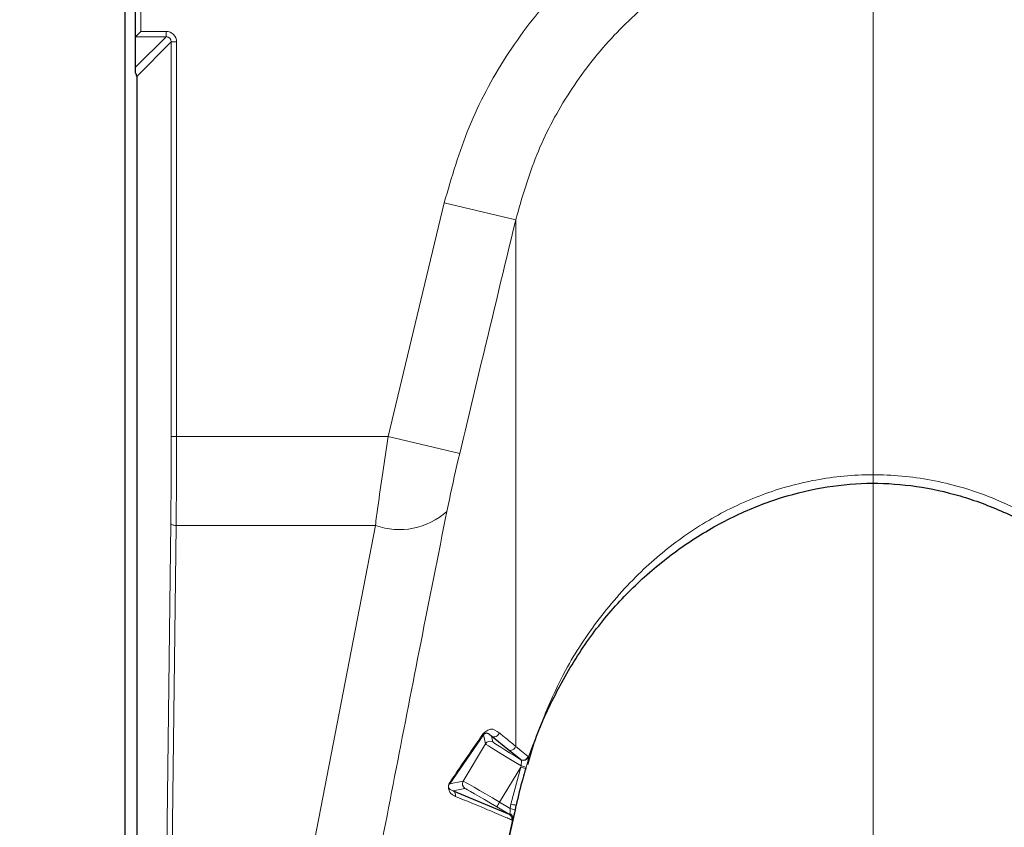
# Model space of a CAD drawing. Units: millimetres. Extents: x 1 to 203, y 1 to 249.
# Drawn here: x 53 to 54, y 181 to 182 of the extents above; entities that cross this region are included whole.
import ezdxf

# ---------------------------------------------------------------- set-up
doc = ezdxf.new("R2010")
doc.units = ezdxf.units.MM
doc.linetypes.add('SLD-Center', pattern=[20.32, 15.24, -1.27, 2.54, -1.27])
doc.linetypes.add('SLD-Solid', pattern=[0])
doc.layers.add('-FORMAT-', color=7, linetype='SLD-Solid')
doc.styles.add('SLDTEXTSTYLE1', font='ARIAL.TTF', dxfattribs={"width": 0.948})
doc.dimstyles.new('SLDDIMSTYLE1', dxfattribs={"dimtxt": 2, "dimasz": 2.5, "dimexe": 0, "dimexo": 0.0625, "dimgap": 0.5, "dimtad": 1, "dimdec": 1, "dimlfac": 30, "dimrnd": 1e-09, "dimzin": 12, "dimdsep": 46, "dimtxsty": 'SLDTEXTSTYLE1', "dimsah": 1, "dimcen": 0.09, "dimadec": 0, "dimazin": 3, "dimtfac": 1, "dimtdec": 1, "dimtofl": 0, "dimtmove": 0, "dimatfit": 3, "dimfxl": 0, "dimfrac": 2, "dimtolj": 1, "dimtzin": 12, "dimarcsym": 0})

# ---------------------------------------------------------------- blocks, each defined once
blk = doc.blocks.new('_D_1')
at = {"layer": '-FORMAT-'}
for p, q in [((54.0725, 182.6606), (27.742, 182.6606)), ((28.742, 182.6606), (28.742, 158.1606)), ((33.7027, 158.1606), (27.742, 158.1606))]:
    blk.add_line(p, q, dxfattribs=at)
for points in [[(28.742, 182.6606), (28.342, 180.1606), (29.142, 180.1606)], [(28.742, 158.1606), (29.142, 160.6606), (28.342, 160.6606)]]:
    blk.add_solid(points, dxfattribs=at)
at = {"layer": '-FORMAT-', "insert": (26.1638, 168.1189), "char_height": 2, "attachment_point": 1, "rotation": 90, "style": 'SLDTEXTSTYLE1'}
blk.add_mtext('735', dxfattribs=at)
blk = doc.blocks.new('_D_2')
at = {"layer": '-FORMAT-'}
for p, q in [((69.4059, 192.6606), (75.9581, 192.6606)), ((74.9581, 192.6606), (74.9581, 158.1606))]:
    blk.add_line(p, q, dxfattribs=at)
for points in [[(74.9581, 192.6606), (74.5581, 190.1606), (75.3581, 190.1606)], [(74.9581, 158.1606), (75.3581, 160.6606), (74.5581, 160.6606)]]:
    blk.add_solid(points, dxfattribs=at)
at = {"layer": '-FORMAT-', "insert": (72.38, 172.355), "char_height": 2, "attachment_point": 1, "rotation": 90, "style": 'SLDTEXTSTYLE1'}
blk.add_mtext('1035', dxfattribs=at)

msp = doc.modelspace()

# ---------------------------------------------------------------- linework, layer by layer
at = {"layer": '-FORMAT-', "linetype": 'SLD-Center', "lineweight": 18}
msp.add_line((54.1559, 176.5226), (54.1559, 187.2272), dxfattribs=at)
at = {"color": 7, "linetype": 'SLD-Solid'}
for p, q in [((52.9725, 153.3272), (52.9725, 182.2272)), ((52.9892, 181.867), (52.9892, 181.9208)), ((52.9892, 181.867), (52.9975, 181.8753)), ((52.9892, 181.8189), (52.9892, 181.867)), ((52.9892, 181.8092), (52.9892, 181.8189)), ((52.9909, 181.804), (52.9909, 180.3838)), ((53.5392, 180.7628), (53.4855, 180.6847)), ((53.578, 180.739), (53.5519, 180.7603)), ((53.598, 180.7236), (53.578, 180.739)), ((53.4914, 180.6739), (53.5803, 180.6367)), ((53.5898, 180.644), (53.5913, 180.6509)), ((53.5554, 180.4891), (53.5898, 180.644))]:
    msp.add_line(p, q, dxfattribs=at)
at = {"color": 8, "linetype": 'SLD-Solid', "lineweight": 18}
for p, q in [((52.9975, 181.9125), (52.9975, 181.8753)), ((53.0373, 181.867), (52.9892, 181.867)), ((52.9892, 181.8189), (53.0373, 181.867)), ((52.9975, 181.8753), (53.0373, 181.8753)), ((53.0373, 181.8753), (53.0373, 181.867)), ((53.0456, 181.8587), (52.9909, 181.804)), ((53.054, 181.8587), (53.0456, 181.8587)), ((53.0456, 181.2345), (53.0456, 181.8587)), ((53.054, 181.8587), (53.054, 181.2345)), ((53.3887, 181.2345), (53.4773, 181.6043)), ((53.5904, 181.5771), (53.4773, 181.6043)), ((53.5904, 181.5771), (53.5904, 180.7444)), ((53.054, 181.2345), (53.0456, 181.2345)), ((53.054, 181.2345), (53.3887, 181.2345)), ((53.5018, 181.2074), (53.3887, 181.2345)), ((53.0356, 180.3392), (53.0448, 181.0971)), ((53.0532, 181.0936), (53.0439, 180.3357)), ((53.3685, 181.0936), (53.0532, 181.0936)), ((53.1977, 180.2128), (53.3685, 181.0936)), ((53.5427, 180.7483), (53.5392, 180.7628)), ((53.5519, 180.7603), (53.5541, 180.7512)), ((53.5072, 180.6892), (53.5427, 180.7483)), ((53.61, 180.7282), (53.6105, 180.7274)), ((53.5983, 180.7114), (53.5648, 180.6557)), ((53.5829, 180.6528), (53.5983, 180.7114)), ((53.5986, 180.7229), (53.598, 180.7236)), ((53.5983, 180.7114), (53.5989, 180.7133)), ((53.6068, 180.7109), (53.6062, 180.709)), ((53.4855, 180.6847), (53.5072, 180.6892)), ((53.51, 180.6777), (53.4914, 180.6739)), ((53.5648, 180.6557), (53.5814, 180.6458)), ((53.5814, 180.6458), (53.5829, 180.6528)), ((53.591, 180.651), (53.5895, 180.644)), ((53.5803, 180.6367), (53.5606, 180.6485)), ((53.558, 180.5044), (53.5857, 180.6301))]:
    msp.add_line(p, q, dxfattribs=at)
at = {"color": 8, "linetype": 'SLD-Solid', "lineweight": 18, "flags": 128}
msp.add_lwpolyline([(53.0532, 181.0936), (53.0516, 181.0937), (53.05, 181.0939), (53.0486, 181.0942), (53.0473, 181.0946), (53.0463, 181.0952), (53.0455, 181.0958), (53.045, 181.0964), (53.0448, 181.0971)], dxfattribs=at)
at = {"color": 8, "linetype": 'SLD-Solid', "lineweight": 18}
for centre, radius, start, end in [((53.4062, 181.2001), 0.113, 250.4864, 311.8111), ((53.5325, 180.7667), 0.00772, 329.368, 348.9396), ((53.5561, 180.7675), 0.00834, 239.4797, 347.1125), ((53.5498, 180.744), 0.00834, 59.0577, 149.0148), ((53.5822, 180.7462), 0.00834, 239.5093, 347.2287), ((53.6021, 180.7308), 0.00833, 239.8402, 341.6023), ((53.6025, 180.7306), 0.00859, 243.3157, 337.9431), ((52.9445, 178.5583), 2.2501, 72.8976, 73.1096), ((54.9147, 184.9876), 4.4722, 252.8894, 252.9954), ((53.5143, 180.6849), 0.00833, 149.0564, 239.0161), ((53.4871, 180.6668), 0.00831, 346.9195, 58.821), ((50.247, 182.644), 3.868, 328.9431, 329.0664), ((53.1082, 178.4973), 2.2071, 77.3638, 77.5799), ((53.576, 180.6296), 0.0083, 347.2317, 58.7774), ((53.5778, 180.6306), 0.00792, 356.0267, 64.7935), ((53.1067, 178.49), 2.2074, 77.3657, 77.5818)]:
    msp.add_arc(centre, radius, start, end, dxfattribs=at)
at = {"color": 7, "linetype": 'SLD-Solid'}
msp.add_arc((53.4788, 180.6887), 0.00777, 329.3511, 348.6568, dxfattribs=at)
for centre, major_axis, ratio, start_param, end_param in [((52.9975, 181.867), (0.00833, 0), 0.026186, 3.115413, 3.141593), ((52.9828, 181.8042), (-0.00311, 0.00778), 0.962707, 4.319519, 4.987813)]:
    msp.add_ellipse(centre, major_axis=major_axis, ratio=ratio, start_param=start_param, end_param=end_param, dxfattribs=at)
at = {"color": 8, "linetype": 'SLD-Solid', "lineweight": 18}
for centre, major_axis, ratio, start_param, end_param in [((53.0373, 181.8587), (-0.0118, -0.0118), 0.999315, 2.356537, 3.926648), ((53.0373, 181.8587), (0.0059, 0.0059), 0.997948, 5.49813, 7.068241), ((53.0371, 181.2345), (0, 0.325), 0.026186, 4.276057, 4.712389), ((53.0455, 181.2345), (0, 0.3333), 0.025531, 4.276057, 4.712389), ((53.5998, 180.714), (0.0572, -0.0343), 0.016205, 3.159605, 4.706456), ((53.6041, 180.7212), (0.05, -0.03), 0.018387, 3.159605, 4.600274), ((53.5643, 180.6549), (0.0572, -0.0343), 0.014342, 1.570237, 3.12358), ((53.56, 180.6477), (0.05, -0.03), 0.016524, 1.570237, 3.12358)]:
    msp.add_ellipse(centre, major_axis=major_axis, ratio=ratio, start_param=start_param, end_param=end_param, dxfattribs=at)
for points, knots in [([(53.4773, 181.6043), (53.4891, 181.6447), (53.5126, 181.7255), (53.5726, 181.8374), (53.6496, 181.9379), (53.7421, 182.0226), (53.8468, 182.0884), (53.958, 182.1339), (54.0737, 182.1583), (54.189, 182.1626), (54.3021, 182.147), (54.4103, 182.1133), (54.5114, 182.0617), (54.6039, 181.9939), (54.6848, 181.911), (54.7515, 181.8163), (54.8032, 181.7135), (54.824, 181.6407), (54.8345, 181.6043)], [0, 0, 0, 0, 0.0666673, 0.1333217, 0.2001113, 0.266883, 0.3311576, 0.3954191, 0.4566637, 0.517905, 0.5775183, 0.6371369, 0.6969367, 0.7567472, 0.8183664, 0.8799983, 0.939995, 1, 1, 1, 1]), ([(54.7214, 181.5771), (54.7128, 181.6077), (54.6956, 181.6695), (54.6527, 181.7564), (54.5972, 181.8372), (54.53, 181.9073), (54.4527, 181.9653), (54.3689, 182.0088), (54.2783, 182.0379), (54.1844, 182.051), (54.0879, 182.0476), (53.9919, 182.027), (53.8985, 181.9885), (53.8117, 181.9328), (53.7341, 181.8608), (53.6702, 181.7758), (53.6199, 181.6804), (53.6003, 181.6119), (53.5904, 181.5771)], [0, 0, 0, 0, 0.059893, 0.121102, 0.182127, 0.244732, 0.30353, 0.363941, 0.422231, 0.482249, 0.542028, 0.603713, 0.666641, 0.731655, 0.797526, 0.865494, 0.931822, 1, 1, 1, 1]), ([(53.5904, 181.5771), (53.5722, 181.5015), (53.5427, 181.3782), (53.5132, 181.255), (53.5018, 181.2074)], [0, 0, 0, 0, 0.613756, 1, 1, 1, 1]), ([(53.3685, 181.0936), (53.3697, 181.1033), (53.3756, 181.1477), (53.3829, 181.1964), (53.3887, 181.2345)], [0, 0, 0, 0, 0.217545, 1, 1, 1, 1]), ([(53.5018, 181.2074), (53.496, 181.1827), (53.4887, 181.1512), (53.4828, 181.1222), (53.4816, 181.1159)], [0, 0, 0, 0, 0.783148, 1, 1, 1, 1]), ([(53.6105, 180.7274), (53.6281, 180.7741), (53.6572, 180.8512), (53.7212, 180.948), (53.7844, 181.0197), (53.8565, 181.0794), (53.9333, 181.1247), (54.0166, 181.1567), (54.1042, 181.174), (54.1963, 181.1752), (54.2921, 181.1583), (54.3883, 181.121), (54.482, 181.0611), (54.5666, 180.9797), (54.6468, 180.869), (54.6814, 180.779), (54.7013, 180.7274)], [0, 0, 0, 0, 0.099149, 0.163826, 0.2299281, 0.288911, 0.3493637, 0.4065875, 0.4655105, 0.5260201, 0.5887116, 0.6578561, 0.7298404, 0.8085876, 0.890321, 1, 1, 1, 1]), ([(53.4816, 181.1159), (53.4677, 181.0465), (53.4275, 180.8446), (53.3884, 180.6425), (53.3628, 180.5099)], [0, 0, 0, 0, 0.343777, 1, 1, 1, 1]), ([(53.5401, 180.7652), (53.5422, 180.767), (53.5504, 180.774), (53.5577, 180.7703), (53.5632, 180.7664), (53.5643, 180.7657)], [0, 0, 0, 0, 0.217413, 0.843596, 1, 1, 1, 1]), ([(53.5643, 180.7657), (53.5648, 180.7652), (53.5675, 180.763), (53.5761, 180.756), (53.5843, 180.7493), (53.5904, 180.7444)], [0, 0, 0, 0, 0.062951, 0.314754, 1, 1, 1, 1]), ([(53.5904, 180.7444), (53.5909, 180.7439), (53.5937, 180.7415), (53.5998, 180.7364), (53.6064, 180.7311), (53.61, 180.7282)], [0, 0, 0, 0, 0.102458, 0.512309, 1, 1, 1, 1]), ([(53.6105, 180.7274), (53.6105, 180.727), (53.6107, 180.726), (53.6103, 180.7231), (53.6092, 180.7189), (53.608, 180.7148), (53.6072, 180.7122), (53.6068, 180.7109)], [0, 0, 0, 0, 0.144996, 0.408494, 0.664826, 0.821241, 1, 1, 1, 1]), ([(53.5989, 180.7133), (53.599, 180.7141), (53.5992, 180.7155), (53.5994, 180.7178), (53.5995, 180.7202), (53.5992, 180.7219), (53.5988, 180.7227), (53.5986, 180.7229)], [0, 0, 0, 0, 0.181929, 0.340115, 0.596041, 0.856304, 1, 1, 1, 1]), ([(53.4952, 180.6649), (53.494, 180.6655), (53.4902, 180.6673), (53.4863, 180.6706), (53.4842, 180.6762), (53.4839, 180.6785), (53.4838, 180.6795), (53.484, 180.6809), (53.4841, 180.6816), (53.4842, 180.6822), (53.4843, 180.6827), (53.4845, 180.6832), (53.4847, 180.684), (53.4851, 180.685), (53.4857, 180.6862), (53.4862, 180.6868), (53.4864, 180.6872)], [0, 0, 0, 0, 0.249436, 0.748889, 0.855928, 0.874348, 0.905965, 0.914651, 0.919171, 0.922239, 0.925307, 0.929723, 0.934099, 0.946132, 0.970124, 1, 1, 1, 1]), ([(53.4855, 180.6847), (53.4853, 180.6846), (53.4851, 180.6842), (53.4848, 180.6837), (53.4845, 180.6831), (53.4844, 180.6828), (53.4843, 180.6826), (53.4843, 180.6824), (53.4843, 180.6823), (53.4842, 180.6822), (53.4842, 180.6821), (53.4842, 180.6819), (53.4841, 180.6816), (53.4841, 180.6809), (53.4843, 180.6794), (53.4858, 180.6766), (53.4883, 180.675), (53.4906, 180.6742), (53.4914, 180.6739)], [0, 0, 0, 0, 0.029536, 0.052581, 0.063293, 0.066709, 0.068851, 0.069567, 0.070418, 0.071178, 0.072048, 0.07288, 0.076004, 0.083307, 0.113432, 0.239038, 0.746187, 1, 1, 1, 1]), ([(53.5841, 180.6278), (53.5835, 180.628), (53.5804, 180.6294), (53.5674, 180.6349), (53.5374, 180.6476), (53.5118, 180.6581), (53.4952, 180.6649)], [0, 0, 0, 0, 0.019829, 0.099145, 0.41641, 1, 1, 1, 1]), ([(53.5803, 180.6367), (53.5805, 180.6367), (53.5808, 180.6367), (53.5811, 180.6375), (53.5812, 180.6378)], [0, 0, 0, 0, 0.553582, 1, 1, 1, 1]), ([(53.5812, 180.6378), (53.5813, 180.6383), (53.5815, 180.6395), (53.5815, 180.6424), (53.5814, 180.6446), (53.5814, 180.6458)], [0, 0, 0, 0, 0.2614108, 0.6234294, 1, 1, 1, 1]), ([(53.5895, 180.644), (53.589, 180.642), (53.5881, 180.638), (53.5869, 180.6331), (53.5861, 180.631), (53.5857, 180.6301)], [0, 0, 0, 0, 0.355637, 0.717806, 1, 1, 1, 1]), ([(53.5857, 180.6301), (53.5854, 180.6294), (53.5847, 180.6279), (53.5843, 180.6278), (53.5841, 180.6278)], [0, 0, 0, 0, 0.447532, 1, 1, 1, 1])]:
    msp.add_open_spline(points, degree=3, knots=knots, dxfattribs=at)
at = {"color": 7, "linetype": 'SLD-Solid'}
for points, knots in [([(53.6094, 180.7154), (53.6122, 180.7252), (53.6229, 180.7634), (53.6517, 180.8261), (53.6947, 180.901), (53.7463, 180.9669), (53.8046, 181.0238), (53.8686, 181.072), (53.9377, 181.1108), (54.0094, 181.1391), (54.082, 181.1563), (54.1539, 181.1623), (54.2247, 181.1571), (54.2946, 181.1417), (54.3636, 181.116), (54.4308, 181.0802), (54.4947, 181.0346), (54.5533, 180.9802), (54.605, 180.9179), (54.6482, 180.8486), (54.6816, 180.781), (54.6963, 180.7351), (54.7025, 180.7155)], [0, 0, 0, 0, 0.0202218, 0.078931, 0.1366623, 0.1920085, 0.2450213, 0.2984294, 0.351105, 0.4022537, 0.4515175, 0.4990008, 0.5453764, 0.5922962, 0.6410015, 0.691518, 0.7436115, 0.796776, 0.8503157, 0.9041717, 0.959084, 1, 1, 1, 1]), ([(53.4864, 180.6872), (53.4873, 180.6884), (53.4916, 180.6946), (53.5092, 180.7202), (53.5264, 180.7453), (53.5401, 180.7652)], [0, 0, 0, 0, 0.048829, 0.244146, 1, 1, 1, 1]), ([(53.5519, 180.7603), (53.5513, 180.7609), (53.5484, 180.7635), (53.5446, 180.7662), (53.5403, 180.7635), (53.5392, 180.7628)], [0, 0, 0, 0, 0.156698, 0.783974, 1, 1, 1, 1]), ([(53.6062, 180.709), (53.6047, 180.7036), (53.5989, 180.6845), (53.5943, 180.665), (53.591, 180.651)], [0, 0, 0, 0, 0.277897, 1, 1, 1, 1])]:
    msp.add_open_spline(points, degree=3, knots=knots, dxfattribs=at)

# ---------------------------------------------------------------- dimensions: what is measured, and where the dimension line sits
at = {"layer": '-FORMAT-'}
for base, p1, picture, middle in [((74.9581, 158.1606), (68.4059, 192.6606), '_D_2', (74.9581, 175.4106)), ((28.742, 158.1606), (55.0725, 182.6606), '_D_1', (28.742, 170.4106))]:
    dim = msp.add_linear_dim(base=base, p1=p1, p2=(34.7027, 158.1606), angle=90, dimstyle='SLDDIMSTYLE1', dxfattribs=at)
    dim.commit()
    dim.dimension.update_dxf_attribs({"geometry": picture, "text_midpoint": middle, "dimtype": 160})

doc.saveas('drawing.dxf')
